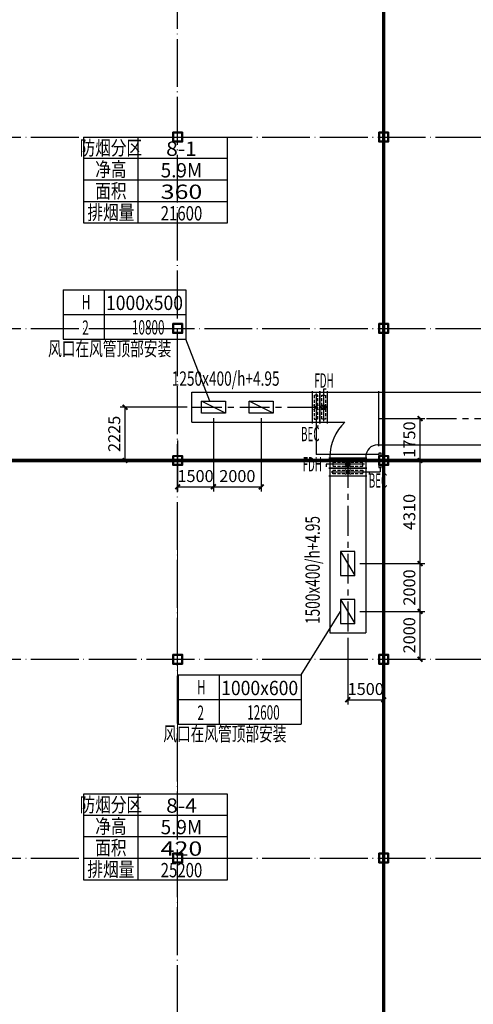
# Model space of a CAD drawing. Extents: x 244358 to 1580746, y -2279948 to -1888696.
# Drawn here: x 1265036 to 1284029, y -1992089 to -1950925 of the extents above; entities that cross this region are included whole.
import ezdxf
from ezdxf.enums import TextEntityAlignment as Align

# ---------------------------------------------------------------- set-up
doc = ezdxf.new("R2010")
doc.units = 0
doc.header["$LTSCALE"] = 1000
doc.header["$MEASUREMENT"] = 0
for name, pattern in [('CENTER', [2, 1.25, -0.25, 0.25, -0.25]), ('DOTE', [2.42, 2, -0.2, 0.02, -0.2]), ('HIDDEN2', [0.1875, 0.125, -0.0625]), ('点画线', [18, 12, -2, 2, -2])]:
    doc.linetypes.add(name, pattern=pattern)
doc.layers.get('0').update_dxf_attribs({"color": 8})
doc.layers.get('Defpoints').update_dxf_attribs({"color": 8})
for name, color, linetype in [('DOTE', 8, 'DOTE'), ('HVAC-DIN', 3, 'Continuous'), ('HVAC-FG', 4, 'Continuous'), ('HVAC-FIRE', 11, 'Continuous'), ('HVAC-FK', 95, 'Continuous'), ('HVAC-FL', 2, 'Continuous'), ('HVAC-FM', 2, 'Continuous'), ('HVAC-ZX', 5, 'CENTER'), ('审图修改', 8, 'Continuous')]:
    doc.layers.add(name, color=color, linetype=linetype)
doc.layers.add('中心线层', color=8, linetype='点画线', lineweight=18)
doc.layers.add('钢柱', color=8, linetype='Continuous', lineweight=35)
doc.styles.add('HZ-WXX', font='tjromans.shx', dxfattribs={"width": 0.8, "bigfont": 'tjhztxt.shx'})
doc.styles.add('JX-ROMANC', font='romanc.shx', dxfattribs={"width": 0.6, "bigfont": 'hztxt.shx'})
doc.dimstyles.new('JX-200', dxfattribs={"dimtxt": 500, "dimasz": 200, "dimexe": 200, "dimexo": 200, "dimgap": 200, "dimtad": 1, "dimdec": 0, "dimrnd": 5, "dimzin": 0, "dimdsep": 46, "dimtxsty": 'JX-ROMANC', "dimblk": 'ARCHTICK', "dimcen": 0, "dimdle": 3, "dimclrd": 256, "dimclre": 256, "dimadec": 0, "dimazin": 0, "dimtfac": 1, "dimtdec": 0, "dimtix": 1, "dimtmove": 1, "dimatfit": 3, "dimldrblk": 'DOT', "dimfxl": 0, "dimtolj": 1, "dimtzin": 0, "dimarcsym": 0})

# ---------------------------------------------------------------- blocks, each defined once
blk = doc.blocks.new('2czzx')
at = {"layer": '钢柱'}
for points in [[(414167, -1244188), (414567, -1244188), (414567, -1244588), (414167, -1244588)], [(414192, -1244213), (414542, -1244213), (414542, -1244563), (414192, -1244563)], [(422792, -1244188), (423192, -1244188), (423192, -1244588), (422792, -1244588)], [(422817, -1244213), (423167, -1244213), (423167, -1244563), (422817, -1244563)], [(414167, -1252188), (414567, -1252188), (414567, -1252588), (414167, -1252588)], [(414192, -1252213), (414542, -1252213), (414542, -1252563), (414192, -1252563)], [(422792, -1252188), (423192, -1252188), (423192, -1252588), (422792, -1252588)], [(422817, -1252213), (423167, -1252213), (423167, -1252563), (422817, -1252563)], [(414167, -1257708), (414567, -1257708), (414567, -1258108), (414167, -1258108)], [(414192, -1257733), (414542, -1257733), (414542, -1258083), (414192, -1258083)], [(422792, -1257708), (423192, -1257708), (423192, -1258108), (422792, -1258108)], [(422817, -1257733), (423167, -1257733), (423167, -1258083), (422817, -1258083)], [(414167, -1266018), (414567, -1266018), (414567, -1266418), (414167, -1266418)], [(414192, -1266043), (414542, -1266043), (414542, -1266393), (414192, -1266393)], [(422792, -1266018), (423192, -1266018), (423192, -1266418), (422792, -1266418)], [(422817, -1266043), (423167, -1266043), (423167, -1266393), (422817, -1266393)], [(414167, -1274328), (414567, -1274328), (414567, -1274728), (414167, -1274728)], [(414192, -1274353), (414542, -1274353), (414542, -1274703), (414192, -1274703)], [(422792, -1274328), (423192, -1274328), (423192, -1274728), (422792, -1274728)], [(422817, -1274353), (423167, -1274353), (423167, -1274703), (422817, -1274703)]]:
    blk.add_lwpolyline(points, close=True, dxfattribs=at)
blk = doc.blocks.new('A$C2FBE5287')
at = {"layer": 'HVAC-FG'}
for p, q in [((-2150, 1100), (0, 1100)), ((-2150, -150), (-1427, -150)), ((-50, -1100), (0, -1100)), ((-2050, -1600), (-2050, -1650)), ((-550, -1600), (-550, -1650))]:
    blk.add_line(p, q, dxfattribs=at)
for radius, start in [(2000, 133.5312), (500, 90)]:
    blk.add_arc((-50, -1600), radius, start, 180, dxfattribs=at)
at = {"layer": 'HVAC-FL'}
for p, q in [((-2150, -200), (-2150, 1150)), ((0, -1150), (0, 1150)), ((-500, -1650), (-2100, -1650))]:
    blk.add_line(p, q, dxfattribs=at)
blk = doc.blocks.new('FDH阀芯-A-1')
at = {"color": 3}
for p, q in [((106, -106), (-106, 106)), ((-106, -106), (106, 106))]:
    blk.add_line(p, q, dxfattribs=at)
blk.add_circle((0, 0), 100, dxfattribs=at)
blk = doc.blocks.new('FDH1500')
at = {"layer": 'HVAC-FM', "color": 3}
for p, q in [((160, 700), (160, 900)), ((160, 900), (260, 900)), ((160, -700), (160, 700))]:
    blk.add_line(p, q, dxfattribs=at)
at = {"layer": 'HVAC-FM'}
for p, q in [((0, -800), (0, 800)), ((0, 750), (320, 750)), ((320, -800), (320, 800)), ((0, -750), (320, -750))]:
    blk.add_line(p, q, dxfattribs=at)
at = {"layer": 'HVAC-FM', "color": 1, "linetype": 'HIDDEN2'}
blk.add_line((240, -625), (80, -625), dxfattribs=at)
blk.add_lwpolyline([(80, 625), (240, 625), (240, -625), (80, -625)], close=True, dxfattribs=at)
at = {"layer": 'HVAC-FM', "color": 3}
blk.add_blockref('FDH阀芯-A-1', (160, 0), dxfattribs=at)
blk = doc.blocks.new('FD阀芯-A-1')
at = {"color": 3}
for p, q in [((-106, 106), (106, -106)), ((106, 106), (-106, -106))]:
    blk.add_line(p, q, dxfattribs=at)
blk = doc.blocks.new('FD1500')
at = {"layer": 'HVAC-FM', "color": 3}
for p, q in [((160, 700), (160, 900)), ((160, 900), (260, 900)), ((160, -700), (160, 700))]:
    blk.add_line(p, q, dxfattribs=at)
at = {"layer": 'HVAC-FM'}
for p, q in [((0, -800), (0, 800)), ((0, 750), (320, 750)), ((320, -800), (320, 800)), ((0, -750), (320, -750))]:
    blk.add_line(p, q, dxfattribs=at)
at = {"layer": 'HVAC-FM', "color": 1, "linetype": 'HIDDEN2'}
blk.add_line((240, -625), (80, -625), dxfattribs=at)
blk.add_lwpolyline([(80, 625), (240, 625), (240, -625), (80, -625)], close=True, dxfattribs=at)
at = {"layer": 'HVAC-FM', "color": 3}
blk.add_blockref('FD阀芯-A-1', (160, 0), dxfattribs=at)
blk = doc.blocks.new('FKBZ-1')
at = {"layer": 'HVAC-DIN', "color": 2}
for p, q in [((0, 514), (2571, 514)), ((0, 514), (0, -514)), ((857, 514), (857, -514)), ((2571, 514), (2571, -514)), ((0, 0), (2571, 0)), ((0, -514), (2571, -514))]:
    blk.add_line(p, q, dxfattribs=at)
at = {"layer": 'HVAC-DIN', "style": 'HZ-WXX', "width": 0.7}
for tag, p in [('A/A', (431, 108)), ('**', (418, -425)), ('*****', (1730, -419))]:
    blk.add_attdef(tag, text='', height=300, dxfattribs=at).set_placement(p, align=Align.CENTER)
at = {"layer": 'HVAC-DIN', "style": 'HZ-WXX', "width": 0.778135}
blk.add_attdef('****X****', text='', height=300, dxfattribs=at).set_placement((898, 92), (2510, 92), align=Align.FIT)
blk = doc.blocks.new('FDH1250')
at = {"layer": 'HVAC-FM'}
for p, q in [((0, -675), (0, 675)), ((0, 625), (320, 625)), ((320, -675), (320, 675)), ((0, -625), (320, -625))]:
    blk.add_line(p, q, dxfattribs=at)
at = {"layer": 'HVAC-FM', "color": 3}
for p, q in [((160, 775), (260, 775)), ((160, 575), (160, 775)), ((160, -575), (160, 575))]:
    blk.add_line(p, q, dxfattribs=at)
at = {"layer": 'HVAC-FM', "color": 1, "linetype": 'HIDDEN2'}
blk.add_line((240, -500), (80, -500), dxfattribs=at)
blk.add_lwpolyline([(80, 500), (240, 500), (240, -500), (80, -500)], close=True, dxfattribs=at)
at = {"layer": 'HVAC-FM', "color": 3}
blk.add_blockref('FDH阀芯-A-1', (160, 0), dxfattribs=at)
blk = doc.blocks.new('FD1250')
at = {"layer": 'HVAC-FM'}
for p, q in [((0, -675), (0, 675)), ((0, 625), (320, 625)), ((320, -675), (320, 675)), ((0, -625), (320, -625))]:
    blk.add_line(p, q, dxfattribs=at)
at = {"layer": 'HVAC-FM', "color": 3}
for p, q in [((160, 575), (160, 775)), ((160, 775), (260, 775)), ((160, -575), (160, 575))]:
    blk.add_line(p, q, dxfattribs=at)
at = {"layer": 'HVAC-FM', "color": 1, "linetype": 'HIDDEN2'}
blk.add_line((240, -500), (80, -500), dxfattribs=at)
blk.add_lwpolyline([(80, 500), (240, 500), (240, -500), (80, -500)], close=True, dxfattribs=at)
at = {"layer": 'HVAC-FM', "color": 3}
blk.add_blockref('FD阀芯-A-1', (160, 0), dxfattribs=at)
blk = doc.blocks.new('_ArchTick')
at = {"color": 0, "linetype": 'ByBlock', "const_width": 0.4}
blk.add_lwpolyline([(-0.5, -0.5), (0.5, 0.5)], dxfattribs=at)
blk = doc.blocks.new('*D743')
at = {"layer": 'Defpoints', "color": 0, "transparency": 16777216}
for p in [(1272249, -1967128), (1269445, -1969353), (1270717, -1969353)]:
    blk.add_point(p, dxfattribs=at)
at = {"layer": 'HVAC-DIN', "lineweight": -2, "transparency": 16777216}
for p, q in [((1272049, -1967128), (1269245, -1967128)), ((1269445, -1967125), (1269445, -1969356)), ((1270517, -1969353), (1269245, -1969353))]:
    blk.add_line(p, q, dxfattribs=at)
at = {"layer": 'HVAC-DIN', "lineweight": -2, "transparency": 16777216, "xscale": 200, "yscale": 200, "zscale": 200}
for p, rotation in [((1269445, -1967128), 90), ((1269445, -1969353), 270)]:
    blk.add_blockref('_ArchTick', p, dxfattribs=dict(at, rotation=rotation))
at = {"layer": 'HVAC-DIN', "color": 0, "transparency": 16777216, "insert": (1268995, -1968241), "char_height": 500, "attachment_point": 5, "rotation": 90, "style": 'JX-ROMANC'}
blk.add_mtext('\\A1;2225', dxfattribs=at)
blk = doc.blocks.new('_DOT')
at = {"color": 0, "linetype": 'ByBlock'}
blk.add_line((-0.5, 0), (-1, 0), dxfattribs=at)
at = {"color": 0, "linetype": 'ByBlock', "const_width": 0.5}
blk.add_lwpolyline([(-0.25, 0, 1), (0.25, 0, 1)], format="xyb", close=True, dxfattribs=at)
blk = doc.blocks.new('*D744')
at = {"layer": 'Defpoints', "color": 0, "transparency": 16777216}
for p in [(1273149, -1967378), (1271649, -1968322), (1273149, -1970455)]:
    blk.add_point(p, dxfattribs=at)
at = {"layer": 'HVAC-DIN', "lineweight": -2, "transparency": 16777216}
for p, q in [((1273149, -1967578), (1273149, -1970655)), ((1271649, -1968522), (1271649, -1970655)), ((1271646, -1970455), (1273152, -1970455))]:
    blk.add_line(p, q, dxfattribs=at)
at = {"layer": 'HVAC-DIN', "lineweight": -2, "transparency": 16777216, "xscale": 200, "yscale": 200, "zscale": 200, "rotation": 180}
blk.add_blockref('_ArchTick', (1271649, -1970455), dxfattribs=at)
at = {"layer": 'HVAC-DIN', "lineweight": -2, "transparency": 16777216, "xscale": 200, "yscale": 200, "zscale": 200}
blk.add_blockref('_ArchTick', (1273149, -1970455), dxfattribs=at)
at = {"layer": 'HVAC-DIN', "color": 0, "transparency": 16777216, "insert": (1272399, -1970005), "char_height": 500, "attachment_point": 5, "style": 'JX-ROMANC'}
blk.add_mtext('\\A1;1500', dxfattribs=at)
blk = doc.blocks.new('*D745')
at = {"layer": 'Defpoints', "color": 0, "transparency": 16777216}
for p in [(1273149, -1967378), (1275149, -1967378), (1275149, -1970455)]:
    blk.add_point(p, dxfattribs=at)
at = {"layer": 'HVAC-DIN', "lineweight": -2, "transparency": 16777216}
for p, q in [((1273149, -1967578), (1273149, -1970655)), ((1275149, -1967578), (1275149, -1970655)), ((1273146, -1970455), (1275152, -1970455))]:
    blk.add_line(p, q, dxfattribs=at)
at = {"layer": 'HVAC-DIN', "lineweight": -2, "transparency": 16777216, "xscale": 200, "yscale": 200, "zscale": 200, "rotation": 180}
blk.add_blockref('_ArchTick', (1273149, -1970455), dxfattribs=at)
at = {"layer": 'HVAC-DIN', "lineweight": -2, "transparency": 16777216, "xscale": 200, "yscale": 200, "zscale": 200}
blk.add_blockref('_ArchTick', (1275149, -1970455), dxfattribs=at)
at = {"layer": 'HVAC-DIN', "color": 0, "transparency": 16777216, "insert": (1274149, -1970005), "char_height": 500, "attachment_point": 5, "style": 'JX-ROMANC'}
blk.add_mtext('\\A1;2000', dxfattribs=at)
blk = doc.blocks.new('*D746')
at = {"layer": 'Defpoints', "color": 0, "transparency": 16777216}
for p in [(1278774, -1976563), (1280274, -1976563), (1280274, -1979358)]:
    blk.add_point(p, dxfattribs=at)
at = {"layer": 'HVAC-DIN', "lineweight": -2, "transparency": 16777216}
for p, q in [((1278774, -1976763), (1278774, -1979558)), ((1280274, -1976763), (1280274, -1979558)), ((1278771, -1979358), (1280277, -1979358))]:
    blk.add_line(p, q, dxfattribs=at)
at = {"layer": 'HVAC-DIN', "lineweight": -2, "transparency": 16777216, "xscale": 200, "yscale": 200, "zscale": 200, "rotation": 180}
blk.add_blockref('_ArchTick', (1278774, -1979358), dxfattribs=at)
at = {"layer": 'HVAC-DIN', "lineweight": -2, "transparency": 16777216, "xscale": 200, "yscale": 200, "zscale": 200}
blk.add_blockref('_ArchTick', (1280274, -1979358), dxfattribs=at)
at = {"layer": 'HVAC-DIN', "color": 0, "transparency": 16777216, "insert": (1279524, -1978908), "char_height": 500, "attachment_point": 5, "style": 'JX-ROMANC'}
blk.add_mtext('\\A1;1500', dxfattribs=at)
blk = doc.blocks.new('*D747')
at = {"layer": 'Defpoints', "color": 0, "transparency": 16777216}
for p in [(1279074, -1975663), (1281799, -1975663), (1281328, -1977663)]:
    blk.add_point(p, dxfattribs=at)
at = {"layer": 'HVAC-DIN', "lineweight": -2, "transparency": 16777216}
for p, q in [((1279274, -1975663), (1281999, -1975663)), ((1281799, -1977666), (1281799, -1975660)), ((1281528, -1977663), (1281999, -1977663))]:
    blk.add_line(p, q, dxfattribs=at)
at = {"layer": 'HVAC-DIN', "lineweight": -2, "transparency": 16777216, "xscale": 200, "yscale": 200, "zscale": 200}
for p, rotation in [((1281799, -1975663), 90), ((1281799, -1977663), 270)]:
    blk.add_blockref('_ArchTick', p, dxfattribs=dict(at, rotation=rotation))
at = {"layer": 'HVAC-DIN', "color": 0, "transparency": 16777216, "insert": (1281349, -1976663), "char_height": 500, "attachment_point": 5, "rotation": 90, "style": 'JX-ROMANC'}
blk.add_mtext('\\A1;2000', dxfattribs=at)
blk = doc.blocks.new('*D748')
at = {"layer": 'Defpoints', "color": 0, "transparency": 16777216}
for p in [(1279074, -1973663), (1281799, -1973663), (1279074, -1975663)]:
    blk.add_point(p, dxfattribs=at)
at = {"layer": 'HVAC-DIN', "lineweight": -2, "transparency": 16777216}
for p, q in [((1279274, -1973663), (1281999, -1973663)), ((1281799, -1975666), (1281799, -1973660)), ((1279274, -1975663), (1281999, -1975663))]:
    blk.add_line(p, q, dxfattribs=at)
at = {"layer": 'HVAC-DIN', "lineweight": -2, "transparency": 16777216, "xscale": 200, "yscale": 200, "zscale": 200}
for p, rotation in [((1281799, -1973663), 90), ((1281799, -1975663), 270)]:
    blk.add_blockref('_ArchTick', p, dxfattribs=dict(at, rotation=rotation))
at = {"layer": 'HVAC-DIN', "color": 0, "transparency": 16777216, "insert": (1281349, -1974663), "char_height": 500, "attachment_point": 5, "rotation": 90, "style": 'JX-ROMANC'}
blk.add_mtext('\\A1;2000', dxfattribs=at)
blk = doc.blocks.new('*D749')
at = {"layer": 'Defpoints', "color": 0, "transparency": 16777216}
for p in [(1281086, -1969353), (1281799, -1969353), (1279074, -1973663)]:
    blk.add_point(p, dxfattribs=at)
at = {"layer": 'HVAC-DIN', "lineweight": -2, "transparency": 16777216}
for p, q in [((1281286, -1969353), (1281999, -1969353)), ((1281799, -1973666), (1281799, -1969350)), ((1279274, -1973663), (1281999, -1973663))]:
    blk.add_line(p, q, dxfattribs=at)
at = {"layer": 'HVAC-DIN', "lineweight": -2, "transparency": 16777216, "xscale": 200, "yscale": 200, "zscale": 200}
for p, rotation in [((1281799, -1969353), 90), ((1281799, -1973663), 270)]:
    blk.add_blockref('_ArchTick', p, dxfattribs=dict(at, rotation=rotation))
at = {"layer": 'HVAC-DIN', "color": 0, "transparency": 16777216, "insert": (1281349, -1971508), "char_height": 500, "attachment_point": 5, "rotation": 90, "style": 'JX-ROMANC'}
blk.add_mtext('\\A1;4310', dxfattribs=at)
blk = doc.blocks.new('*D750')
at = {"layer": 'Defpoints', "color": 0, "transparency": 16777216}
for p in [(1280846, -1967603), (1281799, -1967603), (1281086, -1969353)]:
    blk.add_point(p, dxfattribs=at)
at = {"layer": 'HVAC-DIN', "lineweight": -2, "transparency": 16777216}
for p, q in [((1281046, -1967603), (1281999, -1967603)), ((1281799, -1969356), (1281799, -1967600)), ((1281286, -1969353), (1281999, -1969353))]:
    blk.add_line(p, q, dxfattribs=at)
at = {"layer": 'HVAC-DIN', "lineweight": -2, "transparency": 16777216, "xscale": 200, "yscale": 200, "zscale": 200}
for p, rotation in [((1281799, -1967603), 90), ((1281799, -1969353), 270)]:
    blk.add_blockref('_ArchTick', p, dxfattribs=dict(at, rotation=rotation))
at = {"layer": 'HVAC-DIN', "color": 0, "transparency": 16777216, "insert": (1281349, -1968478), "char_height": 500, "attachment_point": 5, "rotation": 90, "style": 'JX-ROMANC'}
blk.add_mtext('\\A1;1750', dxfattribs=at)

msp = doc.modelspace()

# ---------------------------------------------------------------- linework, layer by layer
at = {"layer": 'DOTE'}
for p, q in [((1271648.7, -2062633.2), (1271648.7, -1939833.2)), ((1280273.7, -2062633.2), (1280273.7, -1939833.2)), ((1185648.7, -1955833.2), (1318648.7, -1955833.2)), ((1185648.7, -1963833.2), (1318648.7, -1963833.2)), ((1185648.7, -1969353.2), (1318648.7, -1969353.2)), ((1185648.7, -1977663.2), (1318648.7, -1977663.2)), ((1185648.7, -1985973.2), (1318648.7, -1985973.2))]:
    msp.add_line(p, q, dxfattribs=at)
at = {"layer": 'HVAC-DIN'}
for p, q in [((1272995.2, -1966878.2), (1271996.5, -1964276)), ((1276819.5, -1978320), (1278473.7, -1975663.2))]:
    msp.add_line(p, q, dxfattribs=at)
at = {"layer": 'HVAC-FG'}
for p, q in [((1272248.7, -1966503.2), (1277923.7, -1966503.2)), ((1272248.7, -1967753.2), (1272248.7, -1966503.2)), ((1280073.7, -1966503.2), (1297023.9, -1966503.2)), ((1272248.7, -1967753.2), (1277923.7, -1967753.2)), ((1280073.7, -1968703.2), (1296882.3, -1968703.2)), ((1278023.7, -1969253.2), (1278023.7, -1976563.2)), ((1279523.7, -1969253.2), (1279523.7, -1976563.2)), ((1278023.7, -1976563.2), (1279523.7, -1976563.2))]:
    msp.add_line(p, q, dxfattribs=at)
at = {"layer": 'HVAC-FIRE'}
for p, q in [((1267728, -1955833.2), (1273728, -1955833.2)), ((1267728, -1959433.2), (1267728, -1955833.2)), ((1269978, -1955833.2), (1269978, -1959433.2)), ((1273728, -1955833.2), (1273728, -1959433.2)), ((1273728, -1956733.2), (1267728, -1956733.2)), ((1273728, -1957633.2), (1267728, -1957633.2)), ((1273728, -1958533.2), (1267728, -1958533.2)), ((1273728, -1959433.2), (1267728, -1959433.2)), ((1267728, -1983293.7), (1273728, -1983293.7)), ((1267728, -1986893.7), (1267728, -1983293.7)), ((1269978, -1983293.7), (1269978, -1986893.7)), ((1273728, -1983293.7), (1273728, -1986893.7)), ((1273728, -1984193.7), (1267728, -1984193.7)), ((1273728, -1985093.7), (1267728, -1985093.7)), ((1273728, -1985993.7), (1267728, -1985993.7)), ((1273728, -1986893.7), (1267728, -1986893.7))]:
    msp.add_line(p, q, dxfattribs=at)
at = {"layer": 'HVAC-FIRE', "const_width": 150}
for points in [[(1280273.7, -1947953.2), (1280273.7, -2043583.2)], [(1189768.7, -1969353.2), (1317648.7, -1969353.2)]]:
    msp.add_lwpolyline(points, dxfattribs=at)
at = {"layer": 'HVAC-FK'}
for p, q in [((1273648.7, -1967378.2), (1272648.7, -1966878.2)), ((1275648.7, -1967378.2), (1274648.7, -1966878.2)), ((1278473.7, -1973163.2), (1279073.7, -1974163.2)), ((1278473.7, -1975163.2), (1279073.7, -1976163.2))]:
    msp.add_line(p, q, dxfattribs=at)
for points in [[(1273648.7, -1966878.2), (1273648.7, -1967378.2), (1272648.7, -1967378.2), (1272648.7, -1966878.2)], [(1275648.7, -1966878.2), (1275648.7, -1967378.2), (1274648.7, -1967378.2), (1274648.7, -1966878.2)], [(1279073.7, -1973163.2), (1278473.7, -1973163.2), (1278473.7, -1974163.2), (1279073.7, -1974163.2)], [(1279073.7, -1975163.2), (1278473.7, -1975163.2), (1278473.7, -1976163.2), (1279073.7, -1976163.2)]]:
    msp.add_lwpolyline(points, close=True, dxfattribs=at)
at = {"layer": 'HVAC-FM', "color": 1}
for p, q in [((1277443.7, -1967903.2), (1277443.7, -1969103.2)), ((1280073.7, -1969103.2), (1277443.7, -1969103.2)), ((1280123.7, -1969653.2), (1280123.7, -1969833.2)), ((1279673.7, -1969833.2), (1280123.7, -1969833.2))]:
    msp.add_line(p, q, dxfattribs=at)
for points in [[(1280173.7, -1969153.2), (1280173.7, -1969053.2), (1280073.7, -1969053.2), (1280073.7, -1969153.2)], [(1280173.7, -1969653.2), (1280173.7, -1969553.2), (1280073.7, -1969553.2), (1280073.7, -1969653.2)]]:
    msp.add_lwpolyline(points, close=True, dxfattribs=at)
at = {"layer": 'HVAC-ZX'}
for p, q in [((1272248.7, -1967128.2), (1277923.7, -1967128.2)), ((1280073.7, -1967603.2), (1296673.7, -1967603.2)), ((1278773.7, -1969253.2), (1278773.7, -1976563.2))]:
    msp.add_line(p, q, dxfattribs=at)
at = {"layer": '中心线层'}
for p, q in [((1271648.7, -1972573.2), (1271648.7, -2034175.8)), ((1280273.7, -1972430.2), (1280273.7, -2033376.2)), ((1280273.7, -1972573.2), (1280273.7, -2034175.8))]:
    msp.add_line(p, q, dxfattribs=at)

# ---------------------------------------------------------------- block references
at = {"layer": 'HVAC-DIN'}
ref = msp.add_blockref('FKBZ-1', (1266853.6, -1963247.4), dxfattribs=dict(at, xscale=2, yscale=2, zscale=2))
ref.add_attrib('****X****', '1000x500', dxfattribs={"height": 600, "style": 'JX-ROMANC', "width": 0.73266}).set_placement((1268649.1, -1963063.8), (1271872.8, -1963063.8), align=Align.FIT)
ref.add_attrib('*****', '10800', dxfattribs={"height": 600, "style": 'JX-ROMANC', "width": 0.6}).set_placement((1270417.5, -1964085.5), align=Align.CENTER)
ref.add_attrib('**', '2', dxfattribs={"height": 600, "style": 'JX-ROMANC', "width": 0.6}).set_placement((1267792.4, -1964098.2), align=Align.CENTER)
ref.add_attrib('A/A', 'H', dxfattribs={"height": 600, "style": 'JX-ROMANC', "width": 0.6}).set_placement((1267819.2, -1963032.1), align=Align.CENTER)
ref = msp.add_blockref('FKBZ-1', (1271676.6, -1979348.6), dxfattribs=dict(at, xscale=2, yscale=2, zscale=2))
ref.add_attrib('****X****', '1000x600', dxfattribs={"height": 600, "style": 'JX-ROMANC', "width": 0.73266}).set_placement((1273472.1, -1979165), (1276695.8, -1979165), align=Align.FIT)
ref.add_attrib('*****', '12600', dxfattribs={"height": 600, "style": 'JX-ROMANC', "width": 0.6}).set_placement((1275240.5, -1980186.6), align=Align.CENTER)
ref.add_attrib('**', '2', dxfattribs={"height": 600, "style": 'JX-ROMANC', "width": 0.6}).set_placement((1272615.4, -1980199.4), align=Align.CENTER)
ref.add_attrib('A/A', 'H', dxfattribs={"height": 600, "style": 'JX-ROMANC', "width": 0.6}).set_placement((1272642.2, -1979133.2), align=Align.CENTER)
at = {"layer": 'HVAC-FG'}
msp.add_blockref('A$C2FBE5287', (1280073.7, -1967603.2), dxfattribs=at)
at = {"layer": 'HVAC-FM'}
msp.add_blockref('FDH1250', (1277603.7, -1967128.2), dxfattribs=at)
at = {"layer": 'HVAC-FM', "xscale": -1}
for name, p, rotation in [('FD1250', (1277283.7, -1967128.2), 180), ('FDH1500', (1278773.7, -1969353.2), 90)]:
    msp.add_blockref(name, p, dxfattribs=dict(at, rotation=rotation))
at = {"layer": 'HVAC-FM', "rotation": 270}
msp.add_blockref('FD1500', (1278773.7, -1969673.2), dxfattribs=at)
at = {"layer": '审图修改'}
msp.add_blockref('2czzx', (857281.3, -711445.4), dxfattribs=at)

# ---------------------------------------------------------------- texts
at = {"layer": 'HVAC-DIN', "style": 'JX-ROMANC', "width": 0.7}
for s, p in [('风口在风管顶部安装', (1268802.9, -1964756, 0)), ('1250x400/h+4.95', (1273659.9, -1966006.7)), ('风口在风管顶部安装', (1273625.9, -1980857.1, 0))]:
    msp.add_text(s, height=600, dxfattribs=at).set_placement(p, align=Align.MIDDLE)
at = {"layer": 'HVAC-DIN', "style": 'JX-ROMANC', "width": 0.5}
for s, p in [('FDH', (1277376.6, -1966311.1)), ('BEC', (1276817.8, -1968546.9))]:
    msp.add_text(s, height=600, rotation=360, dxfattribs=at).set_placement(p)
for s, p in [('FDH', (1276882.7, -1969811.5)), ('BEC', (1279653.7, -1970490.2))]:
    msp.add_text(s, height=600, dxfattribs=at).set_placement(p)
at = {"layer": 'HVAC-DIN', "style": 'JX-ROMANC', "width": 0.7}
msp.add_text('1500x400/h+4.95', height=600, rotation=90, dxfattribs=at).set_placement((1277378.7, -1973933.7), align=Align.MIDDLE)
at = {"layer": 'HVAC-FIRE', "style": 'JX-ROMANC', "width": 0.8, "flags": 2}
for tag, text, p in [('防烟分区', '防烟分区', (1268853, -1956283.2)), ('净高', '净高', (1268853, -1957183.2)), ('面积', '面积', (1268853, -1958083.2)), ('排烟量', '排烟量', (1268853, -1958983.2)), ('防烟分区', '防烟分区', (1268853, -1983743.7)), ('净高', '净高', (1268853, -1984643.7)), ('面积', '面积', (1268853, -1985543.7)), ('排烟量', '排烟量', (1268853, -1986443.7))]:
    msp.add_attdef(tag, text=text, height=600, dxfattribs=at).set_placement(p, align=Align.MIDDLE_CENTER)
at = {"layer": 'HVAC-FIRE', "style": 'JX-ROMANC'}
for tag, text, width, p, p2 in [('8-1', '***', 0.775862, (1271167.2, -1956619.8), (1272452.9, -1956619.8)), ('5.9M', '****', 0.835616, (1270938.5, -1957519.8), (1272681.4, -1957519.8)), ('360', '****', 1.070175, (1270938.5, -1958419.8), (1272681.4, -1958419.8)), ('21600', '****', 0.648936, (1270938.5, -1959319.8), (1272681.4, -1959319.8)), ('8-4', '***', 0.703125, (1271167.2, -1984080.3), (1272452.9, -1984080.3)), ('5.9M', '****', 0.835616, (1270938.5, -1984980.3), (1272681.4, -1984980.3)), ('420', '****', 1.070175, (1270938.5, -1985880.3), (1272681.4, -1985880.3)), ('25200', '****', 0.628866, (1270938.5, -1986780.3), (1272681.4, -1986780.3))]:
    msp.add_attdef(tag, text=text, height=600, dxfattribs=dict(at, width=width)).set_placement(p, p2, align=Align.FIT)

# ---------------------------------------------------------------- dimensions: what is measured, and where the dimension line sits
at = {"layer": 'HVAC-DIN'}
for base, p1, p2, picture, middle in [((1269445, -1969353.2), (1272248.7, -1967128.2), (1270717, -1969353.2), '*D743', (1268995, -1968240.7)), ((1281799, -1967603.2), (1281085.5, -1969353.2), (1280845.5, -1967603.2), '*D750', (1281349, -1968478.2)), ((1281799, -1969353.2), (1279073.7, -1973663.2), (1281085.5, -1969353.2), '*D749', (1281349, -1971508.2)), ((1281799, -1973663.2), (1279073.7, -1975663.2), (1279073.7, -1973663.2), '*D748', (1281349, -1974663.2)), ((1281799, -1975663.2), (1281328.5, -1977663.2), (1279073.7, -1975663.2), '*D747', (1281349, -1976663.2))]:
    dim = msp.add_linear_dim(base=base, p1=p1, p2=p2, angle=90, dimstyle='JX-200', dxfattribs=at)
    dim.commit()
    dim.dimension.update_dxf_attribs({"geometry": picture, "text_midpoint": middle})
for base, p1, p2, picture, middle in [((1273148.7, -1970455), (1271648.7, -1968322.5), (1273148.7, -1967378.2), '*D744', (1272398.7, -1970005)), ((1275148.7, -1970455), (1273148.7, -1967378.2), (1275148.7, -1967378.2), '*D745', (1274148.7, -1970005)), ((1280273.7, -1979358.5), (1278773.7, -1976563.2), (1280273.7, -1976563.2), '*D746', (1279523.7, -1978908.5))]:
    dim = msp.add_linear_dim(base=base, p1=p1, p2=p2, dimstyle='JX-200', dxfattribs=at)
    dim.commit()
    dim.dimension.update_dxf_attribs({"geometry": picture, "text_midpoint": middle})

doc.saveas('drawing.dxf')
